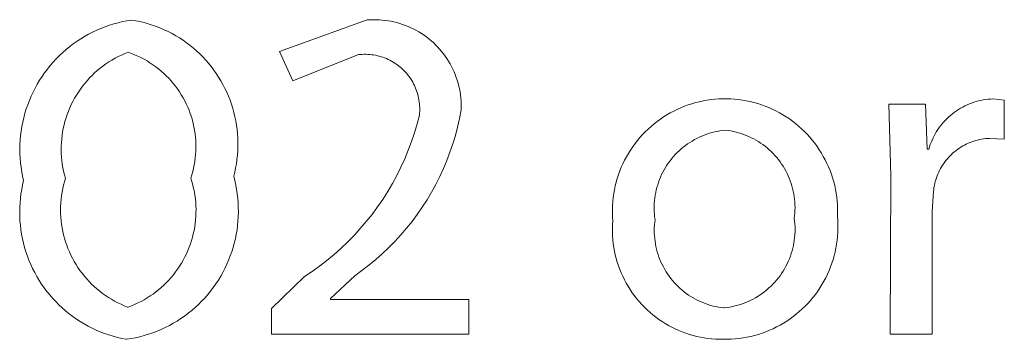
# Model space of a CAD drawing. Units: inches. Extents: x 0 to 108, y 0 to 143.
# Drawn here: x 18 to 21, y 128 to 129 of the extents above; entities that cross this region are included whole.
import ezdxf

# ---------------------------------------------------------------- set-up
doc = ezdxf.new("R2010")
doc.units = ezdxf.units.IN
doc.header["$LTSCALE"] = 0.03937
doc.header["$MEASUREMENT"] = 0
doc.layers.add('Default', color=7, linetype='Continuous')

msp = doc.modelspace()

# ---------------------------------------------------------------- linework, layer by layer
at = {"layer": 'Default', "color": 7, "lineweight": 9}
for p, q in [((17.8525, 128.9891), (17.8684, 128.9953)), ((17.8684, 128.9953), (17.8846, 129.001)), ((17.8846, 129.001), (17.9009, 129.0061)), ((17.9009, 129.0061), (17.9174, 129.0106)), ((17.9174, 129.0106), (17.934, 129.0146)), ((17.934, 129.0146), (17.9508, 129.018)), ((17.9508, 129.018), (17.9677, 129.0208)), ((17.9677, 129.0208), (17.9837, 129.0181)), ((17.9837, 129.0181), (17.9996, 129.0148)), ((17.9996, 129.0148), (18.0154, 129.011)), ((18.0154, 129.011), (18.031, 129.0067)), ((18.031, 129.0067), (18.0465, 129.0018)), ((18.0465, 129.0018), (18.0618, 128.9964)), ((18.0618, 128.9964), (18.0769, 128.9904)), ((18.5271, 128.9023), (18.8573, 129.0209)), ((18.8573, 129.0209), (18.8686, 129.0217)), ((18.8686, 129.0217), (18.8799, 129.022)), ((18.8799, 129.022), (18.8913, 129.022)), ((18.8913, 129.022), (18.9026, 129.0216)), ((18.9026, 129.0216), (18.9139, 129.0208)), ((18.9139, 129.0208), (18.9252, 129.0196)), ((18.9252, 129.0196), (18.9364, 129.0181)), ((18.9364, 129.0181), (18.9475, 129.0161)), ((18.9475, 129.0161), (18.9586, 129.0137)), ((18.9586, 129.0137), (18.9696, 129.011)), ((18.9696, 129.011), (18.9805, 129.0079)), ((18.9805, 129.0079), (18.9913, 129.0044)), ((18.9913, 129.0044), (19.0019, 129.0006)), ((19.0019, 129.0006), (19.0125, 128.9963)), ((19.0125, 128.9963), (19.0228, 128.9917)), ((17.7765, 128.9498), (17.7911, 128.9587)), ((17.7911, 128.9587), (17.8061, 128.9671)), ((17.8061, 128.9671), (17.8213, 128.9749)), ((17.8213, 128.9749), (17.8368, 128.9823)), ((17.8368, 128.9823), (17.8525, 128.9891)), ((18.0769, 128.9904), (18.0918, 128.984)), ((18.0918, 128.984), (18.1065, 128.977)), ((18.1065, 128.977), (18.1209, 128.9696)), ((18.1209, 128.9696), (18.135, 128.9616)), ((18.135, 128.9616), (18.1489, 128.9532)), ((19.0228, 128.9917), (19.033, 128.9868)), ((19.033, 128.9868), (19.043, 128.9815)), ((19.043, 128.9815), (19.0529, 128.9759)), ((19.0529, 128.9759), (19.0625, 128.9699)), ((19.0625, 128.9699), (19.0719, 128.9636)), ((19.0719, 128.9636), (19.0811, 128.957)), ((19.0811, 128.957), (19.0901, 128.9501)), ((17.7214, 128.9093), (17.7346, 128.9202)), ((17.7346, 128.9202), (17.7482, 128.9305)), ((17.7482, 128.9305), (17.7622, 128.9404)), ((17.7622, 128.9404), (17.7765, 128.9498)), ((18.1489, 128.9532), (18.1625, 128.9443)), ((18.1625, 128.9443), (18.1757, 128.935)), ((18.1757, 128.935), (18.1887, 128.9252)), ((18.1887, 128.9252), (18.2013, 128.9149)), ((19.0901, 128.9501), (19.0988, 128.9428)), ((19.0988, 128.9428), (19.1072, 128.9353)), ((19.1072, 128.9353), (19.1154, 128.9275)), ((19.1154, 128.9275), (19.1234, 128.9194)), ((19.1234, 128.9194), (19.131, 128.911)), ((17.6839, 128.8742), (17.696, 128.8863)), ((17.696, 128.8863), (17.7085, 128.8981)), ((17.7085, 128.8981), (17.7214, 128.9093)), ((17.9179, 128.8825), (17.9058, 128.8762)), ((17.9301, 128.8884), (17.9179, 128.8825)), ((17.9425, 128.8939), (17.9301, 128.8884)), ((17.9551, 128.8989), (17.9425, 128.8939)), ((17.9675, 128.8945), (17.9551, 128.8989)), ((17.9797, 128.8897), (17.9675, 128.8945)), ((17.9917, 128.8844), (17.9797, 128.8897)), ((18.0035, 128.8787), (17.9917, 128.8844)), ((18.2013, 128.9149), (18.2135, 128.9042)), ((18.2135, 128.9042), (18.2254, 128.8932)), ((18.2254, 128.8932), (18.2368, 128.8817)), ((18.2368, 128.8817), (18.2479, 128.8698)), ((18.5773, 128.7913), (18.5271, 128.9023)), ((18.8248, 128.89), (18.5773, 128.7913)), ((18.832, 128.8907), (18.8248, 128.89)), ((18.8391, 128.8912), (18.832, 128.8907)), ((18.8462, 128.8914), (18.8391, 128.8912)), ((18.8534, 128.8914), (18.8462, 128.8914)), ((18.8605, 128.8911), (18.8534, 128.8914)), ((18.8677, 128.8906), (18.8605, 128.8911)), ((18.8748, 128.8898), (18.8677, 128.8906)), ((18.8818, 128.8888), (18.8748, 128.8898)), ((18.8889, 128.8875), (18.8818, 128.8888)), ((18.8959, 128.886), (18.8889, 128.8875)), ((18.9028, 128.8843), (18.8959, 128.886)), ((18.9097, 128.8823), (18.9028, 128.8843)), ((18.9165, 128.8801), (18.9097, 128.8823)), ((19.131, 128.911), (19.1383, 128.9024)), ((19.1383, 128.9024), (19.1454, 128.8935)), ((19.1454, 128.8935), (19.1521, 128.8844)), ((19.1521, 128.8844), (19.1585, 128.875)), ((17.6504, 128.8354), (17.6611, 128.8487)), ((17.6611, 128.8487), (17.6723, 128.8616)), ((17.6723, 128.8616), (17.6839, 128.8742)), ((17.8601, 128.8469), (17.8494, 128.8386)), ((17.8712, 128.8548), (17.8601, 128.8469)), ((17.8825, 128.8623), (17.8712, 128.8548)), ((17.894, 128.8695), (17.8825, 128.8623)), ((17.9058, 128.8762), (17.894, 128.8695)), ((18.0151, 128.8727), (18.0035, 128.8787)), ((18.0265, 128.8662), (18.0151, 128.8727)), ((18.0377, 128.8593), (18.0265, 128.8662)), ((18.0486, 128.8521), (18.0377, 128.8593)), ((18.0592, 128.8444), (18.0486, 128.8521)), ((18.0696, 128.8365), (18.0592, 128.8444)), ((18.2479, 128.8698), (18.2585, 128.8576)), ((18.2585, 128.8576), (18.2688, 128.845)), ((18.2688, 128.845), (18.2786, 128.832)), ((18.9232, 128.8777), (18.9165, 128.8801)), ((18.9298, 128.875), (18.9232, 128.8777)), ((18.9363, 128.8721), (18.9298, 128.875)), ((18.9428, 128.8689), (18.9363, 128.8721)), ((18.9491, 128.8656), (18.9428, 128.8689)), ((18.9553, 128.862), (18.9491, 128.8656)), ((18.9613, 128.8583), (18.9553, 128.862)), ((18.9673, 128.8543), (18.9613, 128.8583)), ((18.9731, 128.8501), (18.9673, 128.8543)), ((18.9787, 128.8457), (18.9731, 128.8501)), ((18.9842, 128.8411), (18.9787, 128.8457)), ((19.1585, 128.875), (19.1646, 128.8654)), ((19.1646, 128.8654), (19.1703, 128.8557)), ((19.1703, 128.8557), (19.1757, 128.8457)), ((19.1757, 128.8457), (19.1808, 128.8356)), ((17.621, 128.7932), (17.6303, 128.8076)), ((17.6303, 128.8076), (17.6401, 128.8217)), ((17.6401, 128.8217), (17.6504, 128.8354)), ((17.8189, 128.8116), (17.8094, 128.8019)), ((17.8288, 128.8209), (17.8189, 128.8116)), ((17.8389, 128.83), (17.8288, 128.8209)), ((17.8494, 128.8386), (17.8389, 128.83)), ((18.0797, 128.8281), (18.0696, 128.8365)), ((18.0895, 128.8194), (18.0797, 128.8281)), ((18.099, 128.8104), (18.0895, 128.8194)), ((18.1082, 128.801), (18.099, 128.8104)), ((18.2786, 128.832), (18.2879, 128.8188)), ((18.2879, 128.8188), (18.2968, 128.8052)), ((18.9895, 128.8364), (18.9842, 128.8411)), ((18.9947, 128.8314), (18.9895, 128.8364)), ((18.9997, 128.8263), (18.9947, 128.8314)), ((19.0045, 128.821), (18.9997, 128.8263)), ((19.0091, 128.8155), (19.0045, 128.821)), ((19.0135, 128.8099), (19.0091, 128.8155)), ((19.0178, 128.8042), (19.0135, 128.8099)), ((19.1808, 128.8356), (19.1855, 128.8253)), ((19.1855, 128.8253), (19.1898, 128.8148)), ((19.1898, 128.8148), (19.1938, 128.8042)), ((17.604, 128.7636), (17.6122, 128.7786)), ((17.6122, 128.7786), (17.621, 128.7932)), ((17.783, 128.7708), (17.775, 128.7599)), ((17.7915, 128.7815), (17.783, 128.7708)), ((17.8003, 128.7918), (17.7915, 128.7815)), ((17.8094, 128.8019), (17.8003, 128.7918)), ((18.117, 128.7913), (18.1082, 128.801)), ((18.1255, 128.7814), (18.117, 128.7913)), ((18.1337, 128.7711), (18.1255, 128.7814)), ((18.1414, 128.7606), (18.1337, 128.7711)), ((18.2968, 128.8052), (18.3052, 128.7913)), ((18.3052, 128.7913), (18.3131, 128.7771)), ((18.3131, 128.7771), (18.3206, 128.7627)), ((19.0218, 128.7983), (19.0178, 128.8042)), ((19.0256, 128.7922), (19.0218, 128.7983)), ((19.0292, 128.7861), (19.0256, 128.7922)), ((19.0326, 128.7798), (19.0292, 128.7861)), ((19.0358, 128.7734), (19.0326, 128.7798)), ((19.0388, 128.7669), (19.0358, 128.7734)), ((19.1938, 128.8042), (19.1974, 128.7935)), ((19.1974, 128.7935), (19.2006, 128.7826)), ((19.2006, 128.7826), (19.2035, 128.7716)), ((19.2035, 128.7716), (19.206, 128.7606)), ((17.5823, 128.717), (17.589, 128.7328)), ((17.589, 128.7328), (17.5962, 128.7483)), ((17.5962, 128.7483), (17.604, 128.7636)), ((17.76, 128.7373), (17.7531, 128.7256)), ((17.7673, 128.7487), (17.76, 128.7373)), ((17.775, 128.7599), (17.7673, 128.7487)), ((18.1489, 128.7498), (18.1414, 128.7606)), ((18.1559, 128.7387), (18.1489, 128.7498)), ((18.1625, 128.7274), (18.1559, 128.7387)), ((18.3206, 128.7627), (18.3275, 128.748)), ((18.3275, 128.748), (18.334, 128.7331)), ((18.334, 128.7331), (18.3399, 128.718)), ((19.0415, 128.7602), (19.0388, 128.7669)), ((19.044, 128.7536), (19.0415, 128.7602)), ((19.0463, 128.7468), (19.044, 128.7536)), ((19.0483, 128.7399), (19.0463, 128.7468)), ((19.0501, 128.733), (19.0483, 128.7399)), ((19.0517, 128.726), (19.0501, 128.733)), ((19.206, 128.7606), (19.208, 128.7495)), ((19.208, 128.7495), (19.2098, 128.7382)), ((19.2098, 128.7382), (19.2111, 128.727)), ((17.5706, 128.6849), (17.5762, 128.7011)), ((17.5762, 128.7011), (17.5823, 128.717)), ((17.7406, 128.7015), (17.735, 128.6891)), ((17.7466, 128.7136), (17.7406, 128.7015)), ((17.7531, 128.7256), (17.7466, 128.7136)), ((18.1688, 128.7159), (18.1625, 128.7274)), ((18.1746, 128.7042), (18.1688, 128.7159)), ((18.18, 128.6922), (18.1746, 128.7042)), ((18.3399, 128.718), (18.3453, 128.7027)), ((18.3453, 128.7027), (18.3501, 128.6872)), ((19.053, 128.719), (19.0517, 128.726)), ((19.054, 128.7119), (19.053, 128.719)), ((19.0549, 128.7048), (19.054, 128.7119)), ((19.0554, 128.6977), (19.0549, 128.7048)), ((19.0558, 128.6906), (19.0554, 128.6977)), ((19.2111, 128.727), (19.212, 128.7157)), ((19.212, 128.7157), (19.2125, 128.7044)), ((19.2125, 128.7044), (19.2127, 128.6931)), ((20.0552, 128.6951), (20.0691, 128.7002)), ((20.0691, 128.7002), (20.0831, 128.7048)), ((20.0831, 128.7048), (20.0974, 128.7089)), ((20.0974, 128.7089), (20.1117, 128.7125)), ((20.1117, 128.7125), (20.1262, 128.7156)), ((20.1262, 128.7156), (20.1408, 128.7182)), ((20.1408, 128.7182), (20.1555, 128.7203)), ((20.1555, 128.7203), (20.1702, 128.7218)), ((20.1702, 128.7218), (20.185, 128.7229)), ((20.185, 128.7229), (20.1998, 128.7234)), ((20.1998, 128.7234), (20.2146, 128.7235)), ((20.2146, 128.7235), (20.2294, 128.723)), ((20.2294, 128.723), (20.2442, 128.722)), ((20.2442, 128.722), (20.2589, 128.7204)), ((20.2589, 128.7204), (20.2736, 128.7184)), ((20.2736, 128.7184), (20.2882, 128.7159)), ((20.2882, 128.7159), (20.3027, 128.7128)), ((20.3027, 128.7128), (20.3171, 128.7093)), ((20.3171, 128.7093), (20.3313, 128.7052)), ((20.3313, 128.7052), (20.3454, 128.7007)), ((20.3454, 128.7007), (20.3593, 128.6957)), ((20.3593, 128.6957), (20.3731, 128.6901)), ((20.8333, 128.4325), (20.8262, 128.7033)), ((20.8262, 128.7033), (20.9643, 128.7033)), ((20.9643, 128.7033), (20.9714, 128.5329)), ((21.1054, 128.6921), (21.1136, 128.6963)), ((21.1136, 128.6963), (21.1218, 128.7002)), ((21.1218, 128.7002), (21.1302, 128.7038)), ((21.1302, 128.7038), (21.1388, 128.7071)), ((21.1388, 128.7071), (21.1474, 128.7101)), ((21.1474, 128.7101), (21.1561, 128.7128)), ((21.1561, 128.7128), (21.1649, 128.7152)), ((21.1649, 128.7152), (21.1738, 128.7173)), ((21.1738, 128.7173), (21.1828, 128.719)), ((21.1828, 128.719), (21.1918, 128.7205)), ((21.1918, 128.7205), (21.2009, 128.7217)), ((21.2009, 128.7217), (21.21, 128.7225)), ((21.21, 128.7225), (21.2191, 128.723)), ((21.2191, 128.723), (21.2622, 128.7178)), ((21.2622, 128.7178), (21.2622, 128.5706)), ((17.5611, 128.652), (17.5656, 128.6685)), ((17.5656, 128.6685), (17.5706, 128.6849)), ((17.725, 128.6638), (17.7207, 128.6509)), ((17.7298, 128.6765), (17.725, 128.6638)), ((17.735, 128.6891), (17.7298, 128.6765)), ((18.1851, 128.6801), (18.18, 128.6922)), ((18.1896, 128.6679), (18.1851, 128.6801)), ((18.1938, 128.6554), (18.1896, 128.6679)), ((18.3501, 128.6872), (18.3545, 128.6716)), ((18.3545, 128.6716), (18.3583, 128.6558)), ((19.0458, 128.6283), (19.0546, 128.662)), ((19.0546, 128.662), (19.0553, 128.6691)), ((19.0553, 128.6691), (19.0557, 128.6763)), ((19.0557, 128.6763), (19.0558, 128.6834)), ((19.0558, 128.6834), (19.0558, 128.6906)), ((19.2124, 128.6817), (19.2061, 128.6491)), ((19.2127, 128.6931), (19.2124, 128.6817)), ((19.9761, 128.6548), (19.9887, 128.6626)), ((19.9887, 128.6626), (20.0015, 128.67)), ((20.0015, 128.67), (20.0146, 128.677)), ((20.0146, 128.677), (20.0279, 128.6835)), ((20.0279, 128.6835), (20.0414, 128.6895)), ((20.0414, 128.6895), (20.0552, 128.6951)), ((20.3731, 128.6901), (20.3866, 128.6842)), ((20.3866, 128.6842), (20.4, 128.6777)), ((20.4, 128.6777), (20.4131, 128.6708)), ((20.4131, 128.6708), (20.4259, 128.6634)), ((20.4259, 128.6634), (20.4385, 128.6556)), ((21.0532, 128.6554), (21.0601, 128.6614)), ((21.0601, 128.6614), (21.0672, 128.6672)), ((21.0672, 128.6672), (21.0745, 128.6727)), ((21.0745, 128.6727), (21.082, 128.678)), ((21.082, 128.678), (21.0896, 128.6829)), ((21.0896, 128.6829), (21.0974, 128.6877)), ((21.0974, 128.6877), (21.1054, 128.6921)), ((17.554, 128.6185), (17.5573, 128.6353)), ((17.5573, 128.6353), (17.5611, 128.652)), ((17.7134, 128.6248), (17.7105, 128.6115)), ((17.7168, 128.6379), (17.7134, 128.6248)), ((17.7207, 128.6509), (17.7168, 128.6379)), ((18.1975, 128.6429), (18.1938, 128.6554)), ((18.2008, 128.6302), (18.1975, 128.6429)), ((18.2036, 128.6174), (18.2008, 128.6302)), ((18.3583, 128.6558), (18.3615, 128.6399)), ((18.3615, 128.6399), (18.3642, 128.6239)), ((18.3642, 128.6239), (18.3664, 128.6078)), ((19.0359, 128.5948), (19.0458, 128.6283)), ((19.2061, 128.6491), (19.1987, 128.6167)), ((19.9289, 128.6191), (19.9402, 128.6286)), ((19.9402, 128.6286), (19.9519, 128.6378)), ((19.9519, 128.6378), (19.9639, 128.6465)), ((19.9639, 128.6465), (19.9761, 128.6548)), ((20.4385, 128.6556), (20.4508, 128.6474)), ((20.4508, 128.6474), (20.4628, 128.6387)), ((20.4628, 128.6387), (20.4745, 128.6296)), ((20.4745, 128.6296), (20.4859, 128.6201)), ((21.0166, 128.6147), (21.0221, 128.622)), ((21.0221, 128.622), (21.0279, 128.6291)), ((21.0279, 128.6291), (21.0339, 128.636)), ((21.0339, 128.636), (21.0401, 128.6427)), ((21.0401, 128.6427), (21.0465, 128.6492)), ((21.0465, 128.6492), (21.0532, 128.6554)), ((17.5477, 128.5675), (17.5492, 128.5846)), ((17.5492, 128.5846), (17.5513, 128.6016)), ((17.5513, 128.6016), (17.554, 128.6185)), ((17.706, 128.5847), (17.7044, 128.5712)), ((17.708, 128.5982), (17.706, 128.5847)), ((17.7105, 128.6115), (17.708, 128.5982)), ((18.206, 128.6045), (18.2036, 128.6174)), ((18.208, 128.5915), (18.206, 128.6045)), ((18.2094, 128.5785), (18.208, 128.5915)), ((18.3664, 128.6078), (18.368, 128.5917)), ((18.368, 128.5917), (18.369, 128.5755)), ((19.0248, 128.5618), (19.0359, 128.5948)), ((19.1902, 128.5846), (19.1805, 128.5529)), ((19.1987, 128.6167), (19.1902, 128.5846)), ((19.887, 128.5772), (19.8969, 128.5882)), ((19.8969, 128.5882), (19.9072, 128.5989)), ((19.9072, 128.5989), (19.9179, 128.6092)), ((19.9179, 128.6092), (19.9289, 128.6191)), ((20.1298, 128.5863), (20.1203, 128.5825)), ((20.1394, 128.5898), (20.1298, 128.5863)), ((20.1492, 128.593), (20.1394, 128.5898)), ((20.159, 128.5958), (20.1492, 128.593)), ((20.1689, 128.5983), (20.159, 128.5958)), ((20.1789, 128.6004), (20.1689, 128.5983)), ((20.189, 128.6022), (20.1789, 128.6004)), ((20.1991, 128.6036), (20.189, 128.6022)), ((20.2093, 128.6047), (20.1991, 128.6036)), ((20.2195, 128.6034), (20.2093, 128.6047)), ((20.2296, 128.6018), (20.2195, 128.6034)), ((20.2396, 128.5998), (20.2296, 128.6018)), ((20.2496, 128.5975), (20.2396, 128.5998)), ((20.2594, 128.5948), (20.2496, 128.5975)), ((20.2692, 128.5919), (20.2594, 128.5948)), ((20.2789, 128.5885), (20.2692, 128.5919)), ((20.2884, 128.5848), (20.2789, 128.5885)), ((20.2978, 128.5808), (20.2884, 128.5848)), ((20.4859, 128.6201), (20.4969, 128.6103)), ((20.4969, 128.6103), (20.5076, 128.6)), ((20.5076, 128.6), (20.5179, 128.5894)), ((20.5179, 128.5894), (20.5279, 128.5784)), ((20.9973, 128.5837), (21.0017, 128.5917)), ((21.0017, 128.5917), (21.0064, 128.5995)), ((21.0064, 128.5995), (21.0114, 128.6072)), ((21.0114, 128.6072), (21.0166, 128.6147)), ((17.5464, 128.5333), (17.5467, 128.5505)), ((17.5467, 128.5505), (17.5477, 128.5675)), ((17.7034, 128.5577), (17.7028, 128.5441)), ((17.7044, 128.5712), (17.7034, 128.5577)), ((18.2105, 128.5655), (18.2094, 128.5785)), ((18.211, 128.5524), (18.2105, 128.5655)), ((18.2112, 128.5393), (18.211, 128.5524)), ((18.369, 128.5755), (18.3695, 128.5592)), ((18.3695, 128.5592), (18.3695, 128.543)), ((19.0126, 128.5291), (19.0248, 128.5618)), ((19.1805, 128.5529), (19.1698, 128.5214)), ((19.8597, 128.5422), (19.8684, 128.5542)), ((19.8684, 128.5542), (19.8775, 128.5659)), ((19.8775, 128.5659), (19.887, 128.5772)), ((20.0584, 128.5469), (20.0504, 128.5406)), ((20.0667, 128.5529), (20.0584, 128.5469)), ((20.0752, 128.5586), (20.0667, 128.5529)), ((20.0839, 128.564), (20.0752, 128.5586)), ((20.0928, 128.5691), (20.0839, 128.564)), ((20.1018, 128.5739), (20.0928, 128.5691)), ((20.111, 128.5784), (20.1018, 128.5739)), ((20.1203, 128.5825), (20.111, 128.5784)), ((20.3071, 128.5765), (20.2978, 128.5808)), ((20.3162, 128.5719), (20.3071, 128.5765)), ((20.3251, 128.5669), (20.3162, 128.5719)), ((20.3339, 128.5617), (20.3251, 128.5669)), ((20.3425, 128.5561), (20.3339, 128.5617)), ((20.3509, 128.5502), (20.3425, 128.5561)), ((20.359, 128.5441), (20.3509, 128.5502)), ((20.5279, 128.5784), (20.5375, 128.5671)), ((20.5375, 128.5671), (20.5466, 128.5555)), ((20.5466, 128.5555), (20.5554, 128.5435)), ((20.9795, 128.5416), (20.9825, 128.5503)), ((20.9825, 128.5503), (20.9857, 128.5588)), ((20.9857, 128.5588), (20.9893, 128.5672)), ((20.9893, 128.5672), (20.9932, 128.5755)), ((20.9932, 128.5755), (20.9973, 128.5837)), ((21.1121, 128.5489), (21.1054, 128.5452)), ((21.1188, 128.5523), (21.1121, 128.5489)), ((21.1257, 128.5555), (21.1188, 128.5523)), ((21.1327, 128.5584), (21.1257, 128.5555)), ((21.1398, 128.5611), (21.1327, 128.5584)), ((21.147, 128.5636), (21.1398, 128.5611)), ((21.1542, 128.5658), (21.147, 128.5636)), ((21.1616, 128.5678), (21.1542, 128.5658)), ((21.169, 128.5695), (21.1616, 128.5678)), ((21.1764, 128.5709), (21.169, 128.5695)), ((21.1839, 128.5721), (21.1764, 128.5709)), ((21.1914, 128.573), (21.1839, 128.5721)), ((21.199, 128.5737), (21.1914, 128.573)), ((21.2066, 128.5741), (21.199, 128.5737)), ((21.2622, 128.5706), (21.2066, 128.5741)), ((17.5467, 128.5162), (17.5464, 128.5333)), ((17.5475, 128.4991), (17.5467, 128.5162)), ((17.7028, 128.5441), (17.7026, 128.5306)), ((17.7026, 128.5306), (17.703, 128.517)), ((17.703, 128.517), (17.7038, 128.5034)), ((18.2088, 128.5001), (18.21, 128.5131)), ((18.21, 128.5131), (18.2108, 128.5262)), ((18.2108, 128.5262), (18.2112, 128.5393)), ((18.3677, 128.5106), (18.3659, 128.4945)), ((18.3688, 128.5268), (18.3677, 128.5106)), ((18.3695, 128.543), (18.3688, 128.5268)), ((18.9992, 128.4969), (19.0126, 128.5291)), ((19.1698, 128.5214), (19.158, 128.4904)), ((19.8361, 128.5046), (19.8435, 128.5174)), ((19.8435, 128.5174), (19.8514, 128.53)), ((19.8514, 128.53), (19.8597, 128.5422)), ((20.0204, 128.5128), (20.0135, 128.5052)), ((20.0275, 128.5202), (20.0204, 128.5128)), ((20.0349, 128.5272), (20.0275, 128.5202)), ((20.0425, 128.5341), (20.0349, 128.5272)), ((20.0504, 128.5406), (20.0425, 128.5341)), ((20.367, 128.5377), (20.359, 128.5441)), ((20.3747, 128.5309), (20.367, 128.5377)), ((20.3822, 128.524), (20.3747, 128.5309)), ((20.3894, 128.5168), (20.3822, 128.524)), ((20.3964, 128.5093), (20.3894, 128.5168)), ((20.5554, 128.5435), (20.5637, 128.5313)), ((20.5637, 128.5313), (20.5716, 128.5187)), ((20.5716, 128.5187), (20.5791, 128.5059)), ((20.9714, 128.5329), (20.9768, 128.5329)), ((20.9768, 128.5329), (20.9795, 128.5416)), ((21.0629, 128.5136), (21.0575, 128.5083)), ((21.0685, 128.5188), (21.0629, 128.5136)), ((21.0742, 128.5237), (21.0685, 128.5188)), ((21.0802, 128.5284), (21.0742, 128.5237)), ((21.0863, 128.5329), (21.0802, 128.5284)), ((21.0925, 128.5373), (21.0863, 128.5329)), ((21.0989, 128.5414), (21.0925, 128.5373)), ((21.1054, 128.5452), (21.0989, 128.5414)), ((17.549, 128.4821), (17.5475, 128.4991)), ((17.551, 128.4651), (17.549, 128.4821)), ((17.7038, 128.5034), (17.705, 128.4899)), ((17.705, 128.4899), (17.7068, 128.4764)), ((17.7068, 128.4764), (17.709, 128.463)), ((18.2023, 128.4613), (18.2049, 128.4741)), ((18.2049, 128.4741), (18.2071, 128.4871)), ((18.2071, 128.4871), (18.2088, 128.5001)), ((18.3636, 128.4784), (18.3608, 128.4624)), ((18.3659, 128.4945), (18.3636, 128.4784)), ((18.9847, 128.4652), (18.9992, 128.4969)), ((19.158, 128.4904), (19.1451, 128.4598)), ((19.8166, 128.4647), (19.8227, 128.4782)), ((19.8227, 128.4782), (19.8292, 128.4915)), ((19.8292, 128.4915), (19.8361, 128.5046)), ((19.9888, 128.4727), (19.9833, 128.464)), ((19.9945, 128.4811), (19.9888, 128.4727)), ((20.0006, 128.4894), (19.9945, 128.4811)), ((20.0069, 128.4974), (20.0006, 128.4894)), ((20.0135, 128.5052), (20.0069, 128.4974)), ((20.4031, 128.5016), (20.3964, 128.5093)), ((20.4096, 128.4936), (20.4031, 128.5016)), ((20.4158, 128.4855), (20.4096, 128.4936)), ((20.4216, 128.4771), (20.4158, 128.4855)), ((20.4272, 128.4686), (20.4216, 128.4771)), ((20.5791, 128.5059), (20.5861, 128.4929)), ((20.5861, 128.4929), (20.5926, 128.4796)), ((20.5926, 128.4796), (20.5987, 128.4661)), ((21.0291, 128.4728), (21.0251, 128.4663)), ((21.0333, 128.4791), (21.0291, 128.4728)), ((21.0377, 128.4853), (21.0333, 128.4791)), ((21.0424, 128.4913), (21.0377, 128.4853)), ((21.0472, 128.4971), (21.0424, 128.4913)), ((21.0522, 128.5028), (21.0472, 128.4971)), ((21.0575, 128.5083), (21.0522, 128.5028)), ((17.5536, 128.4482), (17.551, 128.4651)), ((17.5568, 128.4313), (17.5536, 128.4482)), ((17.709, 128.463), (17.7117, 128.4497)), ((17.7117, 128.4497), (17.7148, 128.4365)), ((17.7148, 128.4365), (17.7184, 128.4234)), ((18.1919, 128.4234), (18.1958, 128.4359)), ((18.1958, 128.4359), (18.1993, 128.4485)), ((18.1993, 128.4485), (18.2023, 128.4613)), ((18.3574, 128.4465), (18.3535, 128.4308)), ((18.3608, 128.4624), (18.3574, 128.4465)), ((18.9692, 128.434), (18.9847, 128.4652)), ((19.1451, 128.4598), (19.1312, 128.4296)), ((19.8014, 128.4229), (19.806, 128.437)), ((19.806, 128.437), (19.8111, 128.4509)), ((19.8111, 128.4509), (19.8166, 128.4647)), ((19.9688, 128.437), (19.9646, 128.4277)), ((19.9733, 128.4462), (19.9688, 128.437)), ((19.9782, 128.4552), (19.9733, 128.4462)), ((19.9833, 128.464), (19.9782, 128.4552)), ((20.4325, 128.4598), (20.4272, 128.4686)), ((20.4375, 128.4509), (20.4325, 128.4598)), ((20.4421, 128.4418), (20.4375, 128.4509)), ((20.4465, 128.4325), (20.4421, 128.4418)), ((20.5987, 128.4661), (20.6043, 128.4524)), ((20.6043, 128.4524), (20.6094, 128.4385)), ((20.6094, 128.4385), (20.6141, 128.4244)), ((21.0114, 128.4393), (21.0086, 128.4322)), ((21.0145, 128.4462), (21.0114, 128.4393)), ((21.0178, 128.453), (21.0145, 128.4462)), ((21.0213, 128.4598), (21.0178, 128.453)), ((21.0251, 128.4663), (21.0213, 128.4598)), ((17.5567, 128.3981), (17.5606, 128.4146)), ((17.5606, 128.4146), (17.5568, 128.4313)), ((17.7145, 128.4105), (17.7111, 128.3974)), ((17.7184, 128.4234), (17.7145, 128.4105)), ((18.1958, 128.4107), (18.1919, 128.4234)), ((18.1994, 128.3979), (18.1958, 128.4107)), ((18.3535, 128.4308), (18.3578, 128.4143)), ((18.3578, 128.4143), (18.3614, 128.3977)), ((18.9349, 128.3732), (18.9525, 128.4033)), ((18.9525, 128.4033), (18.9692, 128.434)), ((19.1163, 128.4), (19.1003, 128.3708)), ((19.1312, 128.4296), (19.1163, 128.4)), ((19.7937, 128.3943), (19.7973, 128.4087)), ((19.7973, 128.4087), (19.8014, 128.4229)), ((19.954, 128.3989), (19.9511, 128.3891)), ((19.9572, 128.4086), (19.954, 128.3989)), ((19.9607, 128.4182), (19.9572, 128.4086)), ((19.9646, 128.4277), (19.9607, 128.4182)), ((20.4505, 128.4231), (20.4465, 128.4325)), ((20.4542, 128.4136), (20.4505, 128.4231)), ((20.4576, 128.4039), (20.4542, 128.4136)), ((20.4606, 128.3942), (20.4576, 128.4039)), ((20.6141, 128.4244), (20.6182, 128.4102)), ((20.6182, 128.4102), (20.6219, 128.3959)), ((20.8315, 127.835), (20.8333, 128.4325)), ((20.9997, 128.4032), (20.9982, 128.3958)), ((21.0016, 128.4106), (20.9997, 128.4032)), ((21.0037, 128.4179), (21.0016, 128.4106)), ((21.006, 128.4251), (21.0037, 128.4179)), ((21.0086, 128.4322), (21.006, 128.4251)), ((17.5486, 128.3476), (17.5508, 128.3645)), ((17.5508, 128.3645), (17.5534, 128.3814)), ((17.5534, 128.3814), (17.5567, 128.3981)), ((17.7056, 128.3709), (17.7035, 128.3575)), ((17.7081, 128.3842), (17.7056, 128.3709)), ((17.7111, 128.3974), (17.7081, 128.3842)), ((18.2024, 128.3849), (18.1994, 128.3979)), ((18.2051, 128.3719), (18.2024, 128.3849)), ((18.2072, 128.3588), (18.2051, 128.3719)), ((18.3614, 128.3977), (18.3645, 128.381)), ((18.3645, 128.381), (18.3671, 128.3642)), ((18.3671, 128.3642), (18.369, 128.3473)), ((18.9161, 128.3438), (18.9349, 128.3732)), ((19.1003, 128.3708), (19.0833, 128.3423)), ((19.7859, 128.3506), (19.788, 128.3653)), ((19.788, 128.3653), (19.7906, 128.3799)), ((19.7906, 128.3799), (19.7937, 128.3943)), ((19.9464, 128.3692), (19.9445, 128.3592)), ((19.9486, 128.3792), (19.9464, 128.3692)), ((19.9511, 128.3891), (19.9486, 128.3792)), ((20.4633, 128.3843), (20.4606, 128.3942)), ((20.4656, 128.3743), (20.4633, 128.3843)), ((20.4676, 128.3643), (20.4656, 128.3743)), ((20.4692, 128.3542), (20.4676, 128.3643)), ((20.6219, 128.3959), (20.625, 128.3814)), ((20.625, 128.3814), (20.6277, 128.3668)), ((20.6277, 128.3668), (20.6298, 128.3522)), ((20.9949, 128.3733), (20.9894, 128.2978)), ((20.9958, 128.3808), (20.9949, 128.3733)), ((20.9968, 128.3883), (20.9958, 128.3808)), ((20.9982, 128.3958), (20.9968, 128.3883)), ((17.5462, 128.3137), (17.5471, 128.3307)), ((17.5471, 128.3307), (17.5486, 128.3476)), ((17.7008, 128.3306), (17.7001, 128.317)), ((17.7019, 128.3441), (17.7008, 128.3306)), ((17.7035, 128.3575), (17.7019, 128.3441)), ((18.209, 128.3456), (18.2072, 128.3588)), ((18.2102, 128.3324), (18.209, 128.3456)), ((18.2111, 128.3191), (18.2102, 128.3324)), ((18.369, 128.3473), (18.3703, 128.3304)), ((18.3703, 128.3304), (18.3711, 128.3134)), ((18.8964, 128.3151), (18.9161, 128.3438)), ((19.0833, 128.3423), (19.0654, 128.3143)), ((19.7833, 128.3211), (19.7844, 128.3359)), ((19.7844, 128.3359), (19.7859, 128.3506)), ((19.9411, 128.3287), (19.9407, 128.3185)), ((19.9419, 128.3389), (19.9411, 128.3287)), ((19.943, 128.349), (19.9419, 128.3389)), ((19.9445, 128.3592), (19.943, 128.349)), ((20.4705, 128.3441), (20.4692, 128.3542)), ((20.4714, 128.3339), (20.4705, 128.3441)), ((20.472, 128.3237), (20.4714, 128.3339)), ((20.6298, 128.3522), (20.6314, 128.3374)), ((20.6314, 128.3374), (20.6325, 128.3227)), ((17.5459, 128.2967), (17.5462, 128.3137)), ((17.5461, 128.2796), (17.5459, 128.2967)), ((17.7001, 128.317), (17.6999, 128.3035)), ((17.6999, 128.3035), (17.7002, 128.29)), ((17.7002, 128.29), (17.7009, 128.2765)), ((18.2108, 128.2792), (18.2113, 128.2925)), ((18.2114, 128.3058), (18.2111, 128.3191)), ((18.2113, 128.2925), (18.2114, 128.3058)), ((18.3713, 128.2964), (18.3709, 128.2794)), ((18.3711, 128.3134), (18.3713, 128.2964)), ((18.854, 128.2597), (18.8757, 128.287)), ((18.8757, 128.287), (18.8964, 128.3151)), ((19.0465, 128.287), (19.0266, 128.2604)), ((19.0654, 128.3143), (19.0465, 128.287)), ((19.7828, 128.3063), (19.7833, 128.3211)), ((19.7828, 128.2915), (19.7828, 128.3063)), ((19.7833, 128.2767), (19.7828, 128.2915)), ((19.9407, 128.3185), (19.9406, 128.3082)), ((19.9406, 128.3082), (19.9409, 128.298)), ((19.9409, 128.298), (19.9415, 128.2878)), ((19.9415, 128.2878), (19.9425, 128.2776)), ((20.4708, 128.2828), (20.4716, 128.293)), ((20.4716, 128.293), (20.4721, 128.3032)), ((20.4722, 128.3134), (20.472, 128.3237)), ((20.4721, 128.3032), (20.4722, 128.3134)), ((20.6325, 128.3227), (20.6331, 128.3079)), ((20.6332, 128.293), (20.6328, 128.2782)), ((20.6331, 128.3079), (20.6332, 128.293)), ((20.9894, 128.2978), (20.9894, 127.835)), ((17.547, 128.2626), (17.5461, 128.2796)), ((17.5485, 128.2457), (17.547, 128.2626)), ((17.7009, 128.2765), (17.7021, 128.263)), ((17.7021, 128.263), (17.7037, 128.2496)), ((17.7037, 128.2496), (17.7058, 128.2362)), ((18.2064, 128.2396), (18.2083, 128.2527)), ((18.2083, 128.2527), (18.2098, 128.2659)), ((18.2098, 128.2659), (18.2108, 128.2792)), ((18.3698, 128.2624), (18.3682, 128.2455)), ((18.3709, 128.2794), (18.3698, 128.2624)), ((18.8314, 128.2331), (18.854, 128.2597)), ((19.0266, 128.2604), (19.0059, 128.2344)), ((19.7843, 128.2619), (19.7833, 128.2767)), ((19.7834, 128.2476), (19.7843, 128.2619)), ((19.9426, 128.2573), (19.9417, 128.2471)), ((19.9425, 128.2776), (19.9439, 128.2675)), ((19.9439, 128.2675), (19.9426, 128.2573)), ((20.4696, 128.2727), (20.4708, 128.2828)), ((20.4708, 128.2623), (20.4696, 128.2727)), ((20.4717, 128.2519), (20.4708, 128.2623)), ((20.4723, 128.2415), (20.4717, 128.2519)), ((20.6328, 128.2782), (20.6338, 128.2634)), ((20.6338, 128.2634), (20.6344, 128.2486)), ((17.5505, 128.2288), (17.5485, 128.2457)), ((17.5531, 128.212), (17.5505, 128.2288)), ((17.7058, 128.2362), (17.7084, 128.2229)), ((17.7084, 128.2229), (17.7114, 128.2097)), ((18.198, 128.2006), (18.2012, 128.2135)), ((18.2012, 128.2135), (18.204, 128.2265)), ((18.204, 128.2265), (18.2064, 128.2396)), ((18.3661, 128.2287), (18.3633, 128.2119)), ((18.3682, 128.2455), (18.3661, 128.2287)), ((18.8079, 128.2074), (18.8314, 128.2331)), ((19.0059, 128.2344), (18.9843, 128.2092)), ((19.783, 128.2333), (19.7834, 128.2476)), ((19.7831, 128.219), (19.783, 128.2333)), ((19.7837, 128.2048), (19.7831, 128.219)), ((19.9412, 128.2368), (19.941, 128.2266)), ((19.941, 128.2266), (19.9412, 128.2163)), ((19.9417, 128.2471), (19.9412, 128.2368)), ((19.9412, 128.2163), (19.9417, 128.2061)), ((20.4718, 128.2103), (20.4723, 128.2207)), ((20.4725, 128.2311), (20.4723, 128.2415)), ((20.4723, 128.2207), (20.4725, 128.2311)), ((20.6339, 128.2189), (20.6328, 128.2041)), ((20.6344, 128.2337), (20.6339, 128.2189)), ((20.6344, 128.2486), (20.6344, 128.2337)), ((17.5563, 128.1952), (17.5531, 128.212)), ((17.5601, 128.1786), (17.5563, 128.1952)), ((17.5645, 128.1622), (17.5601, 128.1786)), ((17.7114, 128.2097), (17.7149, 128.1966)), ((17.7149, 128.1966), (17.7189, 128.1837)), ((17.7189, 128.1837), (17.7232, 128.1709)), ((18.1856, 128.1627), (18.1901, 128.1752)), ((18.1901, 128.1752), (18.1943, 128.1878)), ((18.1943, 128.1878), (18.198, 128.2006)), ((18.356, 128.1787), (18.3515, 128.1623)), ((18.3599, 128.1952), (18.356, 128.1787)), ((18.3633, 128.2119), (18.3599, 128.1952)), ((18.7583, 128.1584), (18.7835, 128.1825)), ((18.7835, 128.1825), (18.8079, 128.2074)), ((18.9618, 128.1848), (18.9385, 128.1611)), ((18.9843, 128.2092), (18.9618, 128.1848)), ((19.7848, 128.1905), (19.7837, 128.2048)), ((19.7863, 128.1763), (19.7848, 128.1905)), ((19.7884, 128.1621), (19.7863, 128.1763)), ((19.9417, 128.2061), (19.9426, 128.1958)), ((19.9426, 128.1958), (19.9438, 128.1856)), ((19.9438, 128.1856), (19.9454, 128.1755)), ((19.9454, 128.1755), (19.9474, 128.1654)), ((20.466, 128.1691), (20.468, 128.1793)), ((20.468, 128.1793), (20.4696, 128.1896)), ((20.4696, 128.1896), (20.4709, 128.1999)), ((20.4709, 128.1999), (20.4718, 128.2103)), ((20.6313, 128.1893), (20.6293, 128.1746)), ((20.6328, 128.2041), (20.6313, 128.1893)), ((17.5695, 128.1459), (17.5645, 128.1622)), ((17.575, 128.1298), (17.5695, 128.1459)), ((17.7232, 128.1709), (17.7281, 128.1582)), ((17.7281, 128.1582), (17.7333, 128.1458)), ((17.7333, 128.1458), (17.739, 128.1335)), ((18.1694, 128.1262), (18.1752, 128.1382)), ((18.1752, 128.1382), (18.1806, 128.1503)), ((18.1806, 128.1503), (18.1856, 128.1627)), ((18.3464, 128.1461), (18.3408, 128.13)), ((18.3515, 128.1623), (18.3464, 128.1461)), ((18.7322, 128.1353), (18.7583, 128.1584)), ((18.9144, 128.1383), (18.8895, 128.1163)), ((18.9385, 128.1611), (18.9144, 128.1383)), ((19.791, 128.1481), (19.7884, 128.1621)), ((19.794, 128.1341), (19.791, 128.1481)), ((19.9474, 128.1654), (19.9497, 128.1554)), ((19.9497, 128.1554), (19.9523, 128.1455)), ((19.9523, 128.1455), (19.9553, 128.1357)), ((20.4546, 128.129), (20.4579, 128.1389)), ((20.4579, 128.1389), (20.461, 128.1489)), ((20.461, 128.1489), (20.4637, 128.1589)), ((20.4637, 128.1589), (20.466, 128.1691)), ((20.6236, 128.1455), (20.6201, 128.1311)), ((20.6267, 128.16), (20.6236, 128.1455)), ((20.6293, 128.1746), (20.6267, 128.16)), ((17.581, 128.1139), (17.575, 128.1298)), ((17.5877, 128.0982), (17.581, 128.1139)), ((17.739, 128.1335), (17.7451, 128.1214)), ((17.7451, 128.1214), (17.7516, 128.1095)), ((17.7516, 128.1095), (17.7585, 128.0979)), ((18.1495, 128.0917), (18.1565, 128.103)), ((18.1565, 128.103), (18.1631, 128.1145)), ((18.1631, 128.1145), (18.1694, 128.1262)), ((18.3346, 128.1142), (18.3279, 128.0986)), ((18.3408, 128.13), (18.3346, 128.1142)), ((18.6777, 128.0917), (18.7053, 128.113)), ((18.7053, 128.113), (18.7322, 128.1353)), ((18.8895, 128.1163), (18.8639, 128.0951)), ((19.7975, 128.1202), (19.794, 128.1341)), ((19.8015, 128.1065), (19.7975, 128.1202)), ((19.806, 128.0929), (19.8015, 128.1065)), ((19.9553, 128.1357), (19.9587, 128.126)), ((19.9587, 128.126), (19.9623, 128.1164)), ((19.9623, 128.1164), (19.9663, 128.107)), ((19.9663, 128.107), (19.9707, 128.0976)), ((20.4424, 128.1003), (20.4468, 128.1097)), ((20.4468, 128.1097), (20.4508, 128.1193)), ((20.4508, 128.1193), (20.4546, 128.129)), ((20.6114, 128.1027), (20.6063, 128.0887)), ((20.616, 128.1168), (20.6114, 128.1027)), ((20.6201, 128.1311), (20.616, 128.1168)), ((17.5948, 128.0827), (17.5877, 128.0982)), ((17.6025, 128.0676), (17.5948, 128.0827)), ((17.6107, 128.0526), (17.6025, 128.0676)), ((17.7585, 128.0979), (17.7658, 128.0865)), ((17.7658, 128.0865), (17.7735, 128.0754)), ((17.7735, 128.0754), (17.7816, 128.0645)), ((17.7816, 128.0645), (17.7901, 128.054)), ((18.1262, 128.0593), (18.1343, 128.0698)), ((18.1343, 128.0698), (18.1421, 128.0806)), ((18.1421, 128.0806), (18.1495, 128.0917)), ((18.3128, 128.0681), (18.3045, 128.0533)), ((18.3206, 128.0832), (18.3128, 128.0681)), ((18.3279, 128.0986), (18.3206, 128.0832)), ((18.6204, 128.052), (18.6494, 128.0714)), ((18.6494, 128.0714), (18.6777, 128.0917)), ((18.8375, 128.0749), (18.8105, 128.0556)), ((18.8639, 128.0951), (18.8375, 128.0749)), ((19.8109, 128.0795), (19.806, 128.0929)), ((19.8163, 128.0663), (19.8109, 128.0795)), ((19.8222, 128.0532), (19.8163, 128.0663)), ((19.9707, 128.0976), (19.9753, 128.0885)), ((19.9753, 128.0885), (19.9803, 128.0795)), ((19.9803, 128.0795), (19.9856, 128.0707)), ((19.9856, 128.0707), (19.9911, 128.0621)), ((20.4157, 128.0556), (20.4216, 128.0642)), ((20.4216, 128.0642), (20.4273, 128.0729)), ((20.4273, 128.0729), (20.4326, 128.0819)), ((20.4326, 128.0819), (20.4377, 128.091)), ((20.4377, 128.091), (20.4424, 128.1003)), ((20.6008, 128.0749), (20.5948, 128.0614)), ((20.6063, 128.0887), (20.6008, 128.0749)), ((17.6195, 128.038), (17.6107, 128.0526)), ((17.6287, 128.0237), (17.6195, 128.038)), ((17.7901, 128.054), (17.7989, 128.0437)), ((17.7989, 128.0437), (17.808, 128.0337)), ((17.808, 128.0337), (17.8175, 128.0241)), ((18.0901, 128.0202), (18.0996, 128.0295)), ((18.0996, 128.0295), (18.1088, 128.0391)), ((18.1088, 128.0391), (18.1177, 128.0491)), ((18.1177, 128.0491), (18.1262, 128.0593)), ((18.2957, 128.0388), (18.2864, 128.0245)), ((18.3045, 128.0533), (18.2957, 128.0388)), ((18.4966, 127.9319), (18.6204, 128.052)), ((18.8105, 128.0556), (18.719, 127.9695)), ((19.8285, 128.0404), (19.8222, 128.0532)), ((19.8352, 128.0278), (19.8285, 128.0404)), ((19.8424, 128.0154), (19.8352, 128.0278)), ((19.9911, 128.0621), (19.997, 128.0537)), ((19.997, 128.0537), (20.0032, 128.0455)), ((20.0032, 128.0455), (20.0096, 128.0375)), ((20.0096, 128.0375), (20.0163, 128.0297)), ((20.0163, 128.0297), (20.0233, 128.0222)), ((20.389, 128.0237), (20.3961, 128.0313)), ((20.3961, 128.0313), (20.4029, 128.0392)), ((20.4029, 128.0392), (20.4094, 128.0473)), ((20.4094, 128.0473), (20.4157, 128.0556)), ((20.5813, 128.0349), (20.5739, 128.022)), ((20.5883, 128.048), (20.5813, 128.0349)), ((20.5948, 128.0614), (20.5883, 128.048)), ((17.6385, 128.0098), (17.6287, 128.0237)), ((17.6487, 127.9961), (17.6385, 128.0098)), ((17.6594, 127.9829), (17.6487, 127.9961)), ((17.8175, 128.0241), (17.8273, 128.0148)), ((17.8273, 128.0148), (17.8375, 128.0058)), ((17.8375, 128.0058), (17.8479, 127.9972)), ((17.8479, 127.9972), (17.8586, 127.9889)), ((18.0491, 127.9864), (18.0598, 127.9944)), ((18.0598, 127.9944), (18.0702, 128.0026)), ((18.0702, 128.0026), (18.0803, 128.0113)), ((18.0803, 128.0113), (18.0901, 128.0202)), ((18.2663, 127.9971), (18.2555, 127.984)), ((18.2766, 128.0107), (18.2663, 127.9971)), ((18.2864, 128.0245), (18.2766, 128.0107)), ((19.85, 128.0033), (19.8424, 128.0154)), ((19.858, 127.9914), (19.85, 128.0033)), ((19.8664, 127.9799), (19.858, 127.9914)), ((20.0233, 128.0222), (20.0306, 128.015)), ((20.0306, 128.015), (20.0381, 128.0079)), ((20.0381, 128.0079), (20.0458, 128.0012)), ((20.0458, 128.0012), (20.0538, 127.9947)), ((20.0538, 127.9947), (20.062, 127.9885)), ((20.3413, 127.9835), (20.3498, 127.9895)), ((20.3498, 127.9895), (20.3581, 127.9958)), ((20.3581, 127.9958), (20.3662, 128.0023)), ((20.3662, 128.0023), (20.374, 128.0092)), ((20.374, 128.0092), (20.3816, 128.0163)), ((20.3816, 128.0163), (20.389, 128.0237)), ((20.5578, 127.9971), (20.5491, 127.9851)), ((20.5661, 128.0094), (20.5578, 127.9971)), ((20.5739, 128.022), (20.5661, 128.0094)), ((17.6705, 127.97), (17.6594, 127.9829)), ((17.6821, 127.9575), (17.6705, 127.97)), ((17.6941, 127.9455), (17.6821, 127.9575)), ((17.8586, 127.9889), (17.8696, 127.9811)), ((17.8696, 127.9811), (17.8809, 127.9736)), ((17.8809, 127.9736), (17.8924, 127.9665)), ((17.8924, 127.9665), (17.9042, 127.9598)), ((17.9042, 127.9598), (17.9162, 127.9535)), ((17.9162, 127.9535), (17.9284, 127.9476)), ((17.9798, 127.947), (17.9919, 127.9526)), ((17.9919, 127.9526), (18.0038, 127.9586)), ((18.0038, 127.9586), (18.0155, 127.965)), ((18.0155, 127.965), (18.0269, 127.9717)), ((18.0269, 127.9717), (18.0381, 127.9789)), ((18.0381, 127.9789), (18.0491, 127.9864)), ((18.2327, 127.9588), (18.2206, 127.9468)), ((18.2443, 127.9712), (18.2327, 127.9588)), ((18.2555, 127.984), (18.2443, 127.9712)), ((18.719, 127.9695), (18.719, 127.9659)), ((18.719, 127.9659), (19.2411, 127.9659)), ((19.2411, 127.9659), (19.2411, 127.835)), ((19.8752, 127.9686), (19.8664, 127.9799)), ((19.8844, 127.9577), (19.8752, 127.9686)), ((19.894, 127.947), (19.8844, 127.9577)), ((20.062, 127.9885), (20.0704, 127.9826)), ((20.0704, 127.9826), (20.0789, 127.977)), ((20.0789, 127.977), (20.0877, 127.9717)), ((20.0877, 127.9717), (20.0967, 127.9667)), ((20.0967, 127.9667), (20.1058, 127.9621)), ((20.1058, 127.9621), (20.1151, 127.9577)), ((20.1151, 127.9577), (20.1246, 127.9537)), ((20.1246, 127.9537), (20.1341, 127.95)), ((20.2765, 127.9503), (20.2863, 127.954)), ((20.2863, 127.954), (20.2958, 127.9581)), ((20.2958, 127.9581), (20.3053, 127.9626)), ((20.3053, 127.9626), (20.3145, 127.9673)), ((20.3145, 127.9673), (20.3236, 127.9724)), ((20.3236, 127.9724), (20.3326, 127.9778)), ((20.3326, 127.9778), (20.3413, 127.9835)), ((20.5304, 127.962), (20.5205, 127.9509)), ((20.5399, 127.9734), (20.5304, 127.962)), ((20.5491, 127.9851), (20.5399, 127.9734)), ((17.7065, 127.9338), (17.6941, 127.9455)), ((17.7194, 127.9226), (17.7065, 127.9338)), ((17.7326, 127.9119), (17.7194, 127.9226)), ((17.9284, 127.9476), (17.9408, 127.9422)), ((17.9408, 127.9422), (17.9534, 127.9372)), ((17.9534, 127.9372), (17.9551, 127.9372)), ((17.9551, 127.9372), (17.9676, 127.9419)), ((17.9676, 127.9419), (17.9798, 127.947)), ((18.1953, 127.9242), (18.182, 127.9135)), ((18.2081, 127.9353), (18.1953, 127.9242)), ((18.2206, 127.9468), (18.2081, 127.9353)), ((18.4966, 127.835), (18.4966, 127.9319)), ((19.9039, 127.9367), (19.894, 127.947)), ((19.9142, 127.9268), (19.9039, 127.9367)), ((19.9248, 127.9172), (19.9142, 127.9268)), ((19.9358, 127.908), (19.9248, 127.9172)), ((20.1341, 127.95), (20.1438, 127.9466)), ((20.1438, 127.9466), (20.1536, 127.9436)), ((20.1536, 127.9436), (20.1636, 127.9409)), ((20.1636, 127.9409), (20.1735, 127.9386)), ((20.1735, 127.9386), (20.1836, 127.9366)), ((20.1836, 127.9366), (20.1937, 127.935)), ((20.1937, 127.935), (20.2039, 127.9337)), ((20.2039, 127.9337), (20.2057, 127.9337)), ((20.2057, 127.9337), (20.2161, 127.935)), ((20.2161, 127.935), (20.2263, 127.9367)), ((20.2263, 127.9367), (20.2366, 127.9387)), ((20.2366, 127.9387), (20.2467, 127.9411)), ((20.2467, 127.9411), (20.2568, 127.9438)), ((20.2568, 127.9438), (20.2667, 127.9469)), ((20.2667, 127.9469), (20.2765, 127.9503)), ((20.4885, 127.92), (20.4771, 127.9104)), ((20.4995, 127.9299), (20.4885, 127.92)), ((20.5102, 127.9403), (20.4995, 127.9299)), ((20.5205, 127.9509), (20.5102, 127.9403)), ((17.7462, 127.9016), (17.7326, 127.9119)), ((17.7601, 127.8918), (17.7462, 127.9016)), ((17.7743, 127.8825), (17.7601, 127.8918)), ((17.7889, 127.8737), (17.7743, 127.8825)), ((18.1402, 127.8844), (18.1256, 127.8757)), ((18.1545, 127.8936), (18.1402, 127.8844)), ((18.1684, 127.9033), (18.1545, 127.8936)), ((18.182, 127.9135), (18.1684, 127.9033)), ((19.947, 127.8992), (19.9358, 127.908)), ((19.9586, 127.8907), (19.947, 127.8992)), ((19.9704, 127.8827), (19.9586, 127.8907)), ((19.9825, 127.8751), (19.9704, 127.8827)), ((20.4411, 127.8842), (20.4286, 127.8763)), ((20.4534, 127.8925), (20.4411, 127.8842)), ((20.4654, 127.9013), (20.4534, 127.8925)), ((20.4771, 127.9104), (20.4654, 127.9013)), ((17.8038, 127.8654), (17.7889, 127.8737)), ((17.8189, 127.8577), (17.8038, 127.8654)), ((17.8344, 127.8504), (17.8189, 127.8577)), ((17.85, 127.8438), (17.8344, 127.8504)), ((17.8659, 127.8376), (17.85, 127.8438)), ((18.0645, 127.846), (18.0486, 127.84)), ((18.0801, 127.8526), (18.0645, 127.846)), ((18.0955, 127.8598), (18.0801, 127.8526)), ((18.1107, 127.8675), (18.0955, 127.8598)), ((18.1256, 127.8757), (18.1107, 127.8675)), ((19.9949, 127.8679), (19.9825, 127.8751)), ((20.0075, 127.8611), (19.9949, 127.8679)), ((20.0203, 127.8548), (20.0075, 127.8611)), ((20.0333, 127.849), (20.0203, 127.8548)), ((20.0466, 127.8435), (20.0333, 127.849)), ((20.06, 127.8386), (20.0466, 127.8435)), ((20.362, 127.8437), (20.348, 127.8386)), ((20.3757, 127.8493), (20.362, 127.8437)), ((20.3893, 127.8554), (20.3757, 127.8493)), ((20.4026, 127.8619), (20.3893, 127.8554)), ((20.4157, 127.8689), (20.4026, 127.8619)), ((20.4286, 127.8763), (20.4157, 127.8689)), ((17.882, 127.832), (17.8659, 127.8376)), ((17.8983, 127.827), (17.882, 127.832)), ((17.9147, 127.8226), (17.8983, 127.827)), ((17.9313, 127.8187), (17.9147, 127.8226)), ((17.948, 127.8154), (17.9313, 127.8187)), ((17.9498, 127.8154), (17.948, 127.8154)), ((17.9666, 127.8181), (17.9498, 127.8154)), ((17.9832, 127.8213), (17.9666, 127.8181)), ((17.9998, 127.8251), (17.9832, 127.8213)), ((18.0162, 127.8295), (17.9998, 127.8251)), ((18.0325, 127.8344), (18.0162, 127.8295)), ((18.0486, 127.84), (18.0325, 127.8344)), ((19.2411, 127.835), (18.4966, 127.835)), ((20.0735, 127.8341), (20.06, 127.8386)), ((20.0873, 127.8301), (20.0735, 127.8341)), ((20.1011, 127.8265), (20.0873, 127.8301)), ((20.1151, 127.8235), (20.1011, 127.8265)), ((20.1291, 127.8209), (20.1151, 127.8235)), ((20.1433, 127.8188), (20.1291, 127.8209)), ((20.1575, 127.8172), (20.1433, 127.8188)), ((20.1718, 127.8161), (20.1575, 127.8172)), ((20.186, 127.8155), (20.1718, 127.8161)), ((20.2003, 127.8153), (20.186, 127.8155)), ((20.2021, 127.8153), (20.2003, 127.8153)), ((20.217, 127.8154), (20.2021, 127.8153)), ((20.2318, 127.8159), (20.217, 127.8154)), ((20.2466, 127.8169), (20.2318, 127.8159)), ((20.2614, 127.8185), (20.2466, 127.8169)), ((20.2761, 127.8206), (20.2614, 127.8185)), ((20.2907, 127.8232), (20.2761, 127.8206)), ((20.3052, 127.8263), (20.2907, 127.8232)), ((20.3196, 127.8299), (20.3052, 127.8263)), ((20.3339, 127.834), (20.3196, 127.8299)), ((20.348, 127.8386), (20.3339, 127.834)), ((20.9894, 127.835), (20.8315, 127.835))]:
    msp.add_line(p, q, dxfattribs=at)

doc.saveas('drawing.dxf')
